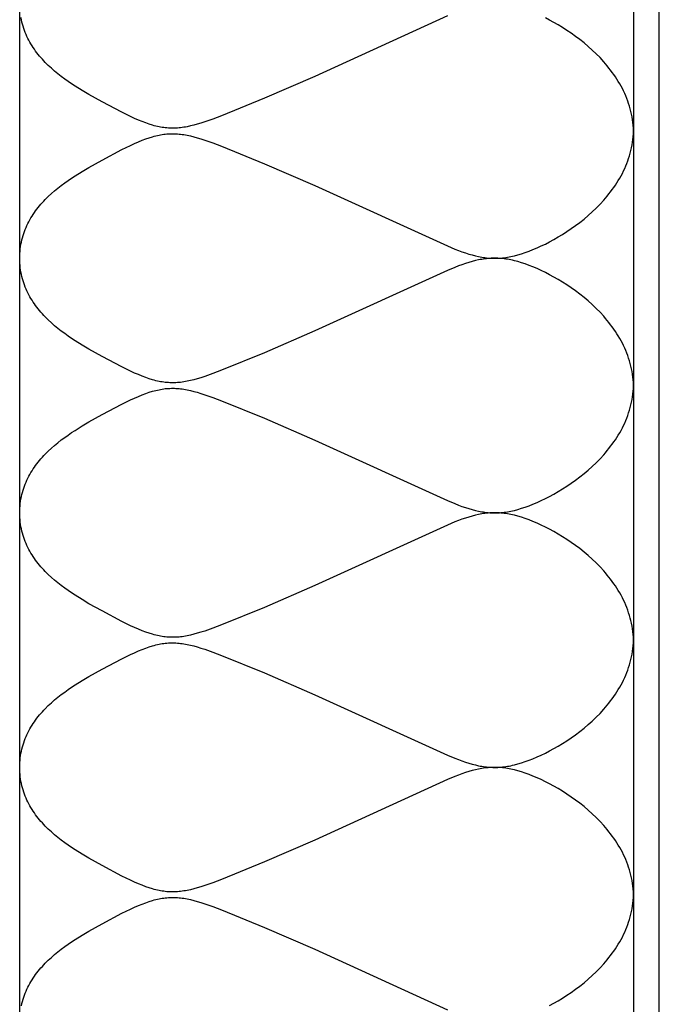
# Model space of a CAD drawing. Units: inches. Extents: x 1075.5 to 1126.5, y 341.6 to 353.7.
# Drawn here: x 1122.5 to 1123.5, y 344.6 to 346.2 of the extents above; entities that cross this region are included whole.
import ezdxf

# ---------------------------------------------------------------- set-up
doc = ezdxf.new("R2010")
doc.units = ezdxf.units.IN
doc.header["$MEASUREMENT"] = 0
doc.layers.add('Insulation', color=3, linetype='Continuous')
doc.layers.add('Roof Curb', color=4, linetype='Continuous')

msp = doc.modelspace()

# ---------------------------------------------------------------- linework, layer by layer
at = {"layer": 'Insulation', "elevation": -0.06}
msp.add_lwpolyline([(1123.461, 341.7097), (1123.461, 341.6072), (1122.501, 341.6072), (1122.501, 353.6072)], dxfattribs=at)
at = {"layer": 'Insulation'}
for points in [[(1123.1696, 346.1939), (1122.9626, 346.0993), (1122.8837, 346.0652), (1122.8166, 346.0378), (1122.8028, 346.0326), (1122.7902, 346.0282), (1122.7843, 346.0263), (1122.7786, 346.0245), (1122.7731, 346.023), (1122.7678, 346.0217), (1122.7626, 346.0206), (1122.7601, 346.0201), (1122.7576, 346.0197), (1122.7551, 346.0193), (1122.7526, 346.019), (1122.7502, 346.0187), (1122.7478, 346.0185), (1122.7453, 346.0184), (1122.7429, 346.0183), (1122.7406, 346.0182), (1122.7382, 346.0182), (1122.7358, 346.0183), (1122.7334, 346.0184), (1122.731, 346.0186), (1122.7286, 346.0189), (1122.7262, 346.0192), (1122.7238, 346.0195), (1122.7213, 346.0199), (1122.7189, 346.0204), (1122.7164, 346.021), (1122.7139, 346.0216), (1122.7114, 346.0222), (1122.7088, 346.0229), (1122.7035, 346.0246), (1122.6981, 346.0264), (1122.6925, 346.0286), (1122.6867, 346.0309), (1122.6807, 346.0336), (1122.6744, 346.0365), (1122.6609, 346.0431), (1122.6297, 346.0595), (1122.6091, 346.0709), (1122.5984, 346.0773), (1122.5875, 346.0841), (1122.5821, 346.0876), (1122.5766, 346.0914), (1122.5713, 346.0952), (1122.566, 346.0992), (1122.5607, 346.1033), (1122.5556, 346.1076), (1122.5506, 346.112), (1122.5457, 346.1165), (1122.541, 346.1212), (1122.5387, 346.1236), (1122.5364, 346.1261), (1122.5342, 346.1286), (1122.5321, 346.1311), (1122.53, 346.1337), (1122.5279, 346.1363), (1122.5259, 346.139), (1122.524, 346.1417), (1122.5221, 346.1444), (1122.5203, 346.1472), (1122.5186, 346.1501), (1122.5169, 346.1529), (1122.5153, 346.1559), (1122.5137, 346.1588), (1122.5123, 346.1619), (1122.5109, 346.1649), (1122.5096, 346.168), (1122.5084, 346.1712), (1122.5072, 346.1744), (1122.5062, 346.1777), (1122.5052, 346.181), (1122.5044, 346.1843), (1122.5036, 346.1877), (1122.5029, 346.1912)], [(1123.4607, 346.0139), (1123.4605, 346.0184), (1123.4602, 346.0228), (1123.4597, 346.0272), (1123.4591, 346.0316), (1123.4584, 346.0359), (1123.4576, 346.0401), (1123.4566, 346.0443), (1123.4556, 346.0485), (1123.4544, 346.0526), (1123.4531, 346.0567), (1123.4517, 346.0608), (1123.4502, 346.0648), (1123.4486, 346.0687), (1123.4469, 346.0726), (1123.4451, 346.0765), (1123.4432, 346.0803), (1123.4412, 346.084), (1123.4391, 346.0878), (1123.4369, 346.0914), (1123.4347, 346.095), (1123.4323, 346.0986), (1123.4299, 346.1021), (1123.4275, 346.1056), (1123.4249, 346.109), (1123.4223, 346.1124), (1123.4196, 346.1157), (1123.4169, 346.119), (1123.4141, 346.1223), (1123.4083, 346.1286), (1123.4023, 346.1346), (1123.3962, 346.1405), (1123.3898, 346.1462), (1123.3834, 346.1517), (1123.3768, 346.1569), (1123.3701, 346.1619), (1123.3634, 346.1667), (1123.3566, 346.1713), (1123.3498, 346.1757), (1123.343, 346.1798), (1123.3363, 346.1837), (1123.3295, 346.1873), (1123.3229, 346.1907)], [(1123.4607, 345.6157), (1123.4605, 345.6202), (1123.4602, 345.6246), (1123.4597, 345.629), (1123.4591, 345.6333), (1123.4584, 345.6376), (1123.4576, 345.6419), (1123.4566, 345.6461), (1123.4556, 345.6503), (1123.4544, 345.6544), (1123.4531, 345.6585), (1123.4517, 345.6625), (1123.4502, 345.6665), (1123.4486, 345.6705), (1123.4469, 345.6744), (1123.4451, 345.6782), (1123.4432, 345.682), (1123.4412, 345.6858), (1123.4391, 345.6895), (1123.4369, 345.6932), (1123.4347, 345.6968), (1123.4323, 345.7004), (1123.4299, 345.7039), (1123.4275, 345.7074), (1123.4249, 345.7108), (1123.4223, 345.7142), (1123.4196, 345.7175), (1123.4169, 345.7208), (1123.4141, 345.724), (1123.4083, 345.7303), (1123.4023, 345.7364), (1123.3962, 345.7423), (1123.3898, 345.748), (1123.3834, 345.7534), (1123.3768, 345.7587), (1123.3701, 345.7637), (1123.3634, 345.7685), (1123.3566, 345.7731), (1123.3498, 345.7774), (1123.343, 345.7816), (1123.3363, 345.7854), (1123.3295, 345.7891), (1123.3229, 345.7925), (1123.3163, 345.7957), (1123.3099, 345.7986), (1123.3035, 345.8013), (1123.2974, 345.8037), (1123.2914, 345.8059), (1123.2856, 345.8078), (1123.2799, 345.8095), (1123.2744, 345.811), (1123.2717, 345.8116), (1123.269, 345.8122), (1123.2664, 345.8127), (1123.2637, 345.8132), (1123.2611, 345.8136), (1123.2585, 345.8139), (1123.2559, 345.8142), (1123.2534, 345.8144), (1123.2509, 345.8146), (1123.2483, 345.8147), (1123.2458, 345.8148), (1123.2433, 345.8148), (1123.2408, 345.8148), (1123.2383, 345.8147), (1123.2358, 345.8146), (1123.2334, 345.8144), (1123.2309, 345.8141), (1123.2284, 345.8139), (1123.2259, 345.8135), (1123.2234, 345.8131), (1123.2209, 345.8127), (1123.2184, 345.8122), (1123.2134, 345.8111), (1123.2083, 345.8098), (1123.2031, 345.8083), (1123.1978, 345.8066), (1123.1924, 345.8047), (1123.1869, 345.8027), (1123.1813, 345.8005), (1123.1696, 345.7956), (1122.9626, 345.7011), (1122.8837, 345.6669), (1122.8166, 345.6396), (1122.8028, 345.6344), (1122.7902, 345.63), (1122.7843, 345.628), (1122.7786, 345.6263), (1122.7731, 345.6248), (1122.7678, 345.6234), (1122.7626, 345.6223), (1122.7601, 345.6219), (1122.7576, 345.6214), (1122.7551, 345.6211), (1122.7526, 345.6207), (1122.7502, 345.6205), (1122.7478, 345.6203), (1122.7453, 345.6201), (1122.7429, 345.62), (1122.7406, 345.62), (1122.7382, 345.62), (1122.7358, 345.6201), (1122.7334, 345.6202), (1122.731, 345.6204), (1122.7286, 345.6206), (1122.7262, 345.6209), (1122.7238, 345.6213), (1122.7213, 345.6217), (1122.7189, 345.6222), (1122.7164, 345.6227), (1122.7139, 345.6233), (1122.7114, 345.624), (1122.7088, 345.6247), (1122.7035, 345.6263), (1122.6981, 345.6282), (1122.6925, 345.6303), (1122.6867, 345.6327), (1122.6807, 345.6353), (1122.6744, 345.6382), (1122.6609, 345.6448), (1122.6297, 345.6612), (1122.6091, 345.6727), (1122.5984, 345.679), (1122.5875, 345.6858), (1122.5821, 345.6894), (1122.5766, 345.6931), (1122.5713, 345.697), (1122.566, 345.7009), (1122.5607, 345.7051), (1122.5556, 345.7093), (1122.5506, 345.7137), (1122.5457, 345.7183), (1122.541, 345.723), (1122.5387, 345.7254), (1122.5364, 345.7279), (1122.5342, 345.7304), (1122.5321, 345.7329), (1122.53, 345.7355), (1122.5279, 345.7381), (1122.5259, 345.7408), (1122.524, 345.7435), (1122.5221, 345.7462), (1122.5203, 345.749), (1122.5186, 345.7518), (1122.5169, 345.7547), (1122.5153, 345.7576), (1122.5137, 345.7606), (1122.5123, 345.7636), (1122.5109, 345.7667), (1122.5096, 345.7698), (1122.5084, 345.773), (1122.5072, 345.7762), (1122.5062, 345.7794), (1122.5052, 345.7828), (1122.5044, 345.7861), (1122.5036, 345.7895), (1122.5029, 345.793), (1122.5023, 345.7965), (1122.5019, 345.8), (1122.5015, 345.8037), (1122.5012, 345.8073), (1122.501, 345.811), (1122.501, 345.8148), (1122.501, 345.8186), (1122.5012, 345.8223), (1122.5015, 345.826), (1122.5019, 345.8296), (1122.5023, 345.8331), (1122.5029, 345.8367), (1122.5036, 345.8401), (1122.5044, 345.8435), (1122.5052, 345.8469), (1122.5062, 345.8502), (1122.5072, 345.8534), (1122.5084, 345.8567), (1122.5096, 345.8598), (1122.5109, 345.8629), (1122.5123, 345.866), (1122.5137, 345.869), (1122.5153, 345.872), (1122.5169, 345.8749), (1122.5186, 345.8778), (1122.5203, 345.8806), (1122.5221, 345.8834), (1122.524, 345.8862), (1122.5259, 345.8889), (1122.5279, 345.8915), (1122.53, 345.8942), (1122.5321, 345.8967), (1122.5342, 345.8993), (1122.5364, 345.9018), (1122.5387, 345.9042), (1122.541, 345.9066), (1122.5457, 345.9113), (1122.5506, 345.9159), (1122.5556, 345.9203), (1122.5607, 345.9246), (1122.566, 345.9287), (1122.5713, 345.9327), (1122.5766, 345.9365), (1122.5821, 345.9402), (1122.5875, 345.9438), (1122.5984, 345.9506), (1122.6091, 345.957), (1122.6297, 345.9684), (1122.6609, 345.9848), (1122.6744, 345.9914), (1122.6807, 345.9943), (1122.6867, 345.9969), (1122.6925, 345.9993), (1122.6981, 346.0014), (1122.7035, 346.0033), (1122.7088, 346.0049), (1122.7114, 346.0056), (1122.7139, 346.0063), (1122.7164, 346.0069), (1122.7189, 346.0074), (1122.7213, 346.0079), (1122.7238, 346.0083), (1122.7262, 346.0087), (1122.7286, 346.009), (1122.731, 346.0092), (1122.7334, 346.0094), (1122.7358, 346.0096), (1122.7382, 346.0096), (1122.7406, 346.0096), (1122.7429, 346.0096), (1122.7453, 346.0095), (1122.7478, 346.0094), (1122.7502, 346.0091), (1122.7526, 346.0089), (1122.7551, 346.0086), (1122.7576, 346.0082), (1122.7601, 346.0078), (1122.7626, 346.0073), (1122.7678, 346.0062), (1122.7731, 346.0049), (1122.7786, 346.0033), (1122.7843, 346.0016), (1122.7902, 345.9997), (1122.8028, 345.9952), (1122.8166, 345.99), (1122.8837, 345.9627), (1122.9626, 345.9285), (1123.1696, 345.834), (1123.1813, 345.8291), (1123.1869, 345.8269), (1123.1924, 345.8249), (1123.1978, 345.8231), (1123.2031, 345.8214), (1123.2083, 345.8199), (1123.2134, 345.8186), (1123.2184, 345.8174), (1123.2209, 345.817), (1123.2234, 345.8165), (1123.2259, 345.8161), (1123.2284, 345.8158), (1123.2309, 345.8155), (1123.2334, 345.8152), (1123.2358, 345.8151), (1123.2383, 345.8149), (1123.2408, 345.8148), (1123.2433, 345.8148), (1123.2458, 345.8148), (1123.2483, 345.8149), (1123.2509, 345.815), (1123.2534, 345.8152), (1123.2559, 345.8154), (1123.2585, 345.8157), (1123.2611, 345.8161), (1123.2637, 345.8165), (1123.2664, 345.8169), (1123.269, 345.8175), (1123.2717, 345.818), (1123.2744, 345.8187), (1123.2799, 345.8201), (1123.2856, 345.8218), (1123.2914, 345.8237), (1123.2974, 345.8259), (1123.3035, 345.8283), (1123.3099, 345.831), (1123.3163, 345.834), (1123.3229, 345.8371), (1123.3295, 345.8405), (1123.3363, 345.8442), (1123.343, 345.8481), (1123.3498, 345.8522), (1123.3566, 345.8565), (1123.3634, 345.8611), (1123.3701, 345.8659), (1123.3768, 345.8709), (1123.3834, 345.8762), (1123.3898, 345.8817), (1123.3962, 345.8873), (1123.4023, 345.8932), (1123.4083, 345.8993), (1123.4141, 345.9056), (1123.4169, 345.9088), (1123.4196, 345.9121), (1123.4223, 345.9154), (1123.4249, 345.9188), (1123.4275, 345.9222), (1123.4299, 345.9257), (1123.4323, 345.9292), (1123.4347, 345.9328), (1123.4369, 345.9364), (1123.4391, 345.9401), (1123.4412, 345.9438), (1123.4432, 345.9476), (1123.4451, 345.9514), (1123.4469, 345.9553), (1123.4486, 345.9592), (1123.4502, 345.9631), (1123.4517, 345.9671), (1123.4531, 345.9711), (1123.4544, 345.9752), (1123.4556, 345.9794), (1123.4566, 345.9835), (1123.4576, 345.9877), (1123.4584, 345.992), (1123.4591, 345.9963), (1123.4597, 346.0006), (1123.4602, 346.005), (1123.4605, 346.0095), (1123.4607, 346.0139)], [(1123.4607, 345.2175), (1123.4605, 345.2219), (1123.4602, 345.2264), (1123.4597, 345.2308), (1123.4591, 345.2351), (1123.4584, 345.2394), (1123.4576, 345.2437), (1123.4566, 345.2479), (1123.4556, 345.252), (1123.4544, 345.2562), (1123.4531, 345.2603), (1123.4517, 345.2643), (1123.4502, 345.2683), (1123.4486, 345.2722), (1123.4469, 345.2761), (1123.4451, 345.28), (1123.4432, 345.2838), (1123.4412, 345.2876), (1123.4391, 345.2913), (1123.4369, 345.295), (1123.4347, 345.2986), (1123.4323, 345.3022), (1123.4299, 345.3057), (1123.4275, 345.3092), (1123.4249, 345.3126), (1123.4223, 345.316), (1123.4196, 345.3193), (1123.4169, 345.3226), (1123.4141, 345.3258), (1123.4083, 345.3321), (1123.4023, 345.3382), (1123.3962, 345.3441), (1123.3898, 345.3497), (1123.3834, 345.3552), (1123.3768, 345.3605), (1123.3701, 345.3655), (1123.3634, 345.3703), (1123.3566, 345.3749), (1123.3498, 345.3792), (1123.343, 345.3833), (1123.3363, 345.3872), (1123.3295, 345.3909), (1123.3229, 345.3943), (1123.3163, 345.3974), (1123.3099, 345.4004), (1123.3035, 345.4031), (1123.2974, 345.4055), (1123.2914, 345.4077), (1123.2856, 345.4096), (1123.2799, 345.4113), (1123.2744, 345.4127), (1123.2717, 345.4134), (1123.269, 345.4139), (1123.2664, 345.4145), (1123.2637, 345.4149), (1123.2611, 345.4153), (1123.2585, 345.4157), (1123.2559, 345.416), (1123.2534, 345.4162), (1123.2509, 345.4164), (1123.2483, 345.4165), (1123.2458, 345.4166), (1123.2433, 345.4166), (1123.2408, 345.4166), (1123.2383, 345.4165), (1123.2358, 345.4163), (1123.2334, 345.4162), (1123.2309, 345.4159), (1123.2284, 345.4156), (1123.2259, 345.4153), (1123.2234, 345.4149), (1123.2209, 345.4144), (1123.2184, 345.414), (1123.2134, 345.4128), (1123.2083, 345.4115), (1123.2031, 345.41), (1123.1978, 345.4083), (1123.1924, 345.4065), (1123.1869, 345.4045), (1123.1813, 345.4023), (1123.1696, 345.3974), (1122.9626, 345.3029), (1122.8837, 345.2687), (1122.8166, 345.2414), (1122.8028, 345.2362), (1122.7902, 345.2317), (1122.7843, 345.2298), (1122.7786, 345.2281), (1122.7731, 345.2265), (1122.7678, 345.2252), (1122.7626, 345.2241), (1122.7601, 345.2236), (1122.7576, 345.2232), (1122.7551, 345.2228), (1122.7526, 345.2225), (1122.7502, 345.2223), (1122.7478, 345.222), (1122.7453, 345.2219), (1122.7429, 345.2218), (1122.7406, 345.2218), (1122.7382, 345.2218), (1122.7358, 345.2218), (1122.7334, 345.222), (1122.731, 345.2222), (1122.7286, 345.2224), (1122.7262, 345.2227), (1122.7238, 345.2231), (1122.7213, 345.2235), (1122.7189, 345.224), (1122.7164, 345.2245), (1122.7139, 345.2251), (1122.7114, 345.2258), (1122.7088, 345.2265), (1122.7035, 345.2281), (1122.6981, 345.23), (1122.6925, 345.2321), (1122.6867, 345.2345), (1122.6807, 345.2371), (1122.6744, 345.24), (1122.6609, 345.2466), (1122.6297, 345.263), (1122.6091, 345.2744), (1122.5984, 345.2808), (1122.5875, 345.2876), (1122.5821, 345.2912), (1122.5766, 345.2949), (1122.5713, 345.2987), (1122.566, 345.3027), (1122.5607, 345.3068), (1122.5556, 345.3111), (1122.5506, 345.3155), (1122.5457, 345.3201), (1122.541, 345.3248), (1122.5387, 345.3272), (1122.5364, 345.3296), (1122.5342, 345.3321), (1122.5321, 345.3347), (1122.53, 345.3372), (1122.5279, 345.3399), (1122.5259, 345.3425), (1122.524, 345.3452), (1122.5221, 345.348), (1122.5203, 345.3508), (1122.5186, 345.3536), (1122.5169, 345.3565), (1122.5153, 345.3594), (1122.5137, 345.3624), (1122.5123, 345.3654), (1122.5109, 345.3685), (1122.5096, 345.3716), (1122.5084, 345.3747), (1122.5072, 345.378), (1122.5062, 345.3812), (1122.5052, 345.3845), (1122.5044, 345.3879), (1122.5036, 345.3913), (1122.5029, 345.3947), (1122.5023, 345.3983), (1122.5019, 345.4018), (1122.5015, 345.4054), (1122.5012, 345.4091), (1122.501, 345.4128), (1122.501, 345.4166), (1122.501, 345.4204), (1122.5012, 345.4241), (1122.5015, 345.4277), (1122.5019, 345.4314), (1122.5023, 345.4349), (1122.5029, 345.4384), (1122.5036, 345.4419), (1122.5044, 345.4453), (1122.5052, 345.4486), (1122.5062, 345.452), (1122.5072, 345.4552), (1122.5084, 345.4584), (1122.5096, 345.4616), (1122.5109, 345.4647), (1122.5123, 345.4678), (1122.5137, 345.4708), (1122.5153, 345.4738), (1122.5169, 345.4767), (1122.5186, 345.4796), (1122.5203, 345.4824), (1122.5221, 345.4852), (1122.524, 345.4879), (1122.5259, 345.4906), (1122.5279, 345.4933), (1122.53, 345.4959), (1122.5321, 345.4985), (1122.5342, 345.501), (1122.5364, 345.5035), (1122.5387, 345.506), (1122.541, 345.5084), (1122.5457, 345.5131), (1122.5506, 345.5177), (1122.5556, 345.5221), (1122.5607, 345.5263), (1122.566, 345.5305), (1122.5713, 345.5344), (1122.5766, 345.5383), (1122.5821, 345.542), (1122.5875, 345.5456), (1122.5984, 345.5524), (1122.6091, 345.5587), (1122.6297, 345.5702), (1122.6609, 345.5866), (1122.6744, 345.5932), (1122.6807, 345.5961), (1122.6867, 345.5987), (1122.6925, 345.6011), (1122.6981, 345.6032), (1122.7035, 345.6051), (1122.7088, 345.6067), (1122.7114, 345.6074), (1122.7139, 345.6081), (1122.7164, 345.6087), (1122.7189, 345.6092), (1122.7213, 345.6097), (1122.7238, 345.6101), (1122.7262, 345.6105), (1122.7286, 345.6108), (1122.731, 345.611), (1122.7334, 345.6112), (1122.7358, 345.6113), (1122.7382, 345.6114), (1122.7406, 345.6114), (1122.7429, 345.6114), (1122.7453, 345.6113), (1122.7478, 345.6111), (1122.7502, 345.6109), (1122.7526, 345.6107), (1122.7551, 345.6103), (1122.7576, 345.61), (1122.7601, 345.6095), (1122.7626, 345.6091), (1122.7678, 345.608), (1122.7731, 345.6066), (1122.7786, 345.6051), (1122.7843, 345.6034), (1122.7902, 345.6014), (1122.8028, 345.597), (1122.8166, 345.5918), (1122.8837, 345.5645), (1122.9626, 345.5303), (1123.1696, 345.4358), (1123.1813, 345.4309), (1123.1869, 345.4287), (1123.1924, 345.4267), (1123.1978, 345.4248), (1123.2031, 345.4231), (1123.2083, 345.4217), (1123.2134, 345.4203), (1123.2184, 345.4192), (1123.2209, 345.4187), (1123.2234, 345.4183), (1123.2259, 345.4179), (1123.2284, 345.4175), (1123.2309, 345.4173), (1123.2334, 345.417), (1123.2358, 345.4168), (1123.2383, 345.4167), (1123.2408, 345.4166), (1123.2433, 345.4166), (1123.2458, 345.4166), (1123.2483, 345.4167), (1123.2509, 345.4168), (1123.2534, 345.417), (1123.2559, 345.4172), (1123.2585, 345.4175), (1123.2611, 345.4178), (1123.2637, 345.4182), (1123.2664, 345.4187), (1123.269, 345.4192), (1123.2717, 345.4198), (1123.2744, 345.4204), (1123.2799, 345.4219), (1123.2856, 345.4236), (1123.2914, 345.4255), (1123.2974, 345.4277), (1123.3035, 345.4301), (1123.3099, 345.4328), (1123.3163, 345.4357), (1123.3229, 345.4389), (1123.3295, 345.4423), (1123.3363, 345.446), (1123.343, 345.4498), (1123.3498, 345.454), (1123.3566, 345.4583), (1123.3634, 345.4629), (1123.3701, 345.4677), (1123.3768, 345.4727), (1123.3834, 345.478), (1123.3898, 345.4834), (1123.3962, 345.4891), (1123.4023, 345.495), (1123.4083, 345.5011), (1123.4141, 345.5074), (1123.4169, 345.5106), (1123.4196, 345.5139), (1123.4223, 345.5172), (1123.4249, 345.5206), (1123.4275, 345.524), (1123.4299, 345.5275), (1123.4323, 345.531), (1123.4347, 345.5346), (1123.4369, 345.5382), (1123.4391, 345.5419), (1123.4412, 345.5456), (1123.4432, 345.5494), (1123.4451, 345.5532), (1123.4469, 345.557), (1123.4486, 345.5609), (1123.4502, 345.5649), (1123.4517, 345.5689), (1123.4531, 345.5729), (1123.4544, 345.577), (1123.4556, 345.5811), (1123.4566, 345.5853), (1123.4576, 345.5895), (1123.4584, 345.5938), (1123.4591, 345.5981), (1123.4597, 345.6024), (1123.4602, 345.6068), (1123.4605, 345.6112), (1123.4607, 345.6157)], [(1123.4607, 344.8192), (1123.4605, 344.8237), (1123.4602, 344.8281), (1123.4597, 344.8325), (1123.4591, 344.8369), (1123.4584, 344.8412), (1123.4576, 344.8454), (1123.4566, 344.8496), (1123.4556, 344.8538), (1123.4544, 344.8579), (1123.4531, 344.862), (1123.4517, 344.8661), (1123.4502, 344.8701), (1123.4486, 344.874), (1123.4469, 344.8779), (1123.4451, 344.8818), (1123.4432, 344.8856), (1123.4412, 344.8893), (1123.4391, 344.8931), (1123.4369, 344.8967), (1123.4347, 344.9003), (1123.4323, 344.9039), (1123.4299, 344.9074), (1123.4275, 344.9109), (1123.4249, 344.9143), (1123.4223, 344.9177), (1123.4196, 344.9211), (1123.4169, 344.9243), (1123.4141, 344.9276), (1123.4083, 344.9339), (1123.4023, 344.94), (1123.3962, 344.9458), (1123.3898, 344.9515), (1123.3834, 344.957), (1123.3768, 344.9622), (1123.3701, 344.9672), (1123.3634, 344.972), (1123.3566, 344.9766), (1123.3498, 344.981), (1123.343, 344.9851), (1123.3363, 344.989), (1123.3295, 344.9926), (1123.3229, 344.996), (1123.3163, 344.9992), (1123.3099, 345.0021), (1123.3035, 345.0048), (1123.2974, 345.0073), (1123.2914, 345.0094), (1123.2856, 345.0114), (1123.2799, 345.0131), (1123.2744, 345.0145), (1123.2717, 345.0151), (1123.269, 345.0157), (1123.2664, 345.0162), (1123.2637, 345.0167), (1123.2611, 345.0171), (1123.2585, 345.0174), (1123.2559, 345.0177), (1123.2534, 345.018), (1123.2509, 345.0182), (1123.2483, 345.0183), (1123.2458, 345.0184), (1123.2433, 345.0184), (1123.2408, 345.0183), (1123.2383, 345.0183), (1123.2358, 345.0181), (1123.2334, 345.0179), (1123.2309, 345.0177), (1123.2284, 345.0174), (1123.2259, 345.017), (1123.2234, 345.0167), (1123.2209, 345.0162), (1123.2184, 345.0157), (1123.2134, 345.0146), (1123.2083, 345.0133), (1123.2031, 345.0118), (1123.1978, 345.0101), (1123.1924, 345.0083), (1123.1869, 345.0062), (1123.1813, 345.004), (1123.1696, 344.9992), (1122.9626, 344.9046), (1122.8837, 344.8705), (1122.8166, 344.8431), (1122.8028, 344.8379), (1122.7902, 344.8335), (1122.7843, 344.8316), (1122.7786, 344.8298), (1122.7731, 344.8283), (1122.7678, 344.827), (1122.7626, 344.8259), (1122.7601, 344.8254), (1122.7576, 344.825), (1122.7551, 344.8246), (1122.7526, 344.8243), (1122.7502, 344.824), (1122.7478, 344.8238), (1122.7453, 344.8237), (1122.7429, 344.8236), (1122.7406, 344.8235), (1122.7382, 344.8235), (1122.7358, 344.8236), (1122.7334, 344.8237), (1122.731, 344.8239), (1122.7286, 344.8242), (1122.7262, 344.8245), (1122.7238, 344.8248), (1122.7213, 344.8253), (1122.7189, 344.8257), (1122.7164, 344.8263), (1122.7139, 344.8269), (1122.7114, 344.8275), (1122.7088, 344.8283), (1122.7035, 344.8299), (1122.6981, 344.8317), (1122.6925, 344.8339), (1122.6867, 344.8362), (1122.6807, 344.8389), (1122.6744, 344.8418), (1122.6609, 344.8484), (1122.6297, 344.8648), (1122.6091, 344.8762), (1122.5984, 344.8826), (1122.5875, 344.8894), (1122.5821, 344.8929), (1122.5766, 344.8967), (1122.5713, 344.9005), (1122.566, 344.9045), (1122.5607, 344.9086), (1122.5556, 344.9129), (1122.5506, 344.9173), (1122.5457, 344.9218), (1122.541, 344.9265), (1122.5387, 344.9289), (1122.5364, 344.9314), (1122.5342, 344.9339), (1122.5321, 344.9364), (1122.53, 344.939), (1122.5279, 344.9416), (1122.5259, 344.9443), (1122.524, 344.947), (1122.5221, 344.9497), (1122.5203, 344.9525), (1122.5186, 344.9554), (1122.5169, 344.9583), (1122.5153, 344.9612), (1122.5137, 344.9642), (1122.5123, 344.9672), (1122.5109, 344.9702), (1122.5096, 344.9734), (1122.5084, 344.9765), (1122.5072, 344.9797), (1122.5062, 344.983), (1122.5052, 344.9863), (1122.5044, 344.9896), (1122.5036, 344.9931), (1122.5029, 344.9965), (1122.5023, 345), (1122.5019, 345.0036), (1122.5015, 345.0072), (1122.5012, 345.0109), (1122.501, 345.0146), (1122.501, 345.0184), (1122.501, 345.0221), (1122.5012, 345.0258), (1122.5015, 345.0295), (1122.5019, 345.0331), (1122.5023, 345.0367), (1122.5029, 345.0402), (1122.5036, 345.0437), (1122.5044, 345.0471), (1122.5052, 345.0504), (1122.5062, 345.0537), (1122.5072, 345.057), (1122.5084, 345.0602), (1122.5096, 345.0634), (1122.5109, 345.0665), (1122.5123, 345.0695), (1122.5137, 345.0726), (1122.5153, 345.0755), (1122.5169, 345.0785), (1122.5186, 345.0813), (1122.5203, 345.0842), (1122.5221, 345.087), (1122.524, 345.0897), (1122.5259, 345.0924), (1122.5279, 345.0951), (1122.53, 345.0977), (1122.5321, 345.1003), (1122.5342, 345.1028), (1122.5364, 345.1053), (1122.5387, 345.1078), (1122.541, 345.1102), (1122.5457, 345.1149), (1122.5506, 345.1194), (1122.5556, 345.1238), (1122.5607, 345.1281), (1122.566, 345.1322), (1122.5713, 345.1362), (1122.5766, 345.14), (1122.5821, 345.1438), (1122.5875, 345.1473), (1122.5984, 345.1542), (1122.6091, 345.1605), (1122.6297, 345.1719), (1122.6609, 345.1883), (1122.6744, 345.1949), (1122.6807, 345.1978), (1122.6867, 345.2005), (1122.6925, 345.2028), (1122.6981, 345.205), (1122.7035, 345.2068), (1122.7088, 345.2085), (1122.7114, 345.2092), (1122.7139, 345.2098), (1122.7164, 345.2104), (1122.7189, 345.211), (1122.7213, 345.2115), (1122.7238, 345.2119), (1122.7262, 345.2122), (1122.7286, 345.2125), (1122.731, 345.2128), (1122.7334, 345.213), (1122.7358, 345.2131), (1122.7382, 345.2132), (1122.7406, 345.2132), (1122.7429, 345.2131), (1122.7453, 345.213), (1122.7478, 345.2129), (1122.7502, 345.2127), (1122.7526, 345.2124), (1122.7551, 345.2121), (1122.7576, 345.2117), (1122.7601, 345.2113), (1122.7626, 345.2108), (1122.7678, 345.2097), (1122.7731, 345.2084), (1122.7786, 345.2069), (1122.7843, 345.2051), (1122.7902, 345.2032), (1122.8028, 345.1988), (1122.8166, 345.1936), (1122.8837, 345.1662), (1122.9626, 345.1321), (1123.1696, 345.0375), (1123.1813, 345.0327), (1123.1869, 345.0305), (1123.1924, 345.0284), (1123.1978, 345.0266), (1123.2031, 345.0249), (1123.2083, 345.0234), (1123.2134, 345.0221), (1123.2184, 345.021), (1123.2209, 345.0205), (1123.2234, 345.0201), (1123.2259, 345.0197), (1123.2284, 345.0193), (1123.2309, 345.019), (1123.2334, 345.0188), (1123.2358, 345.0186), (1123.2383, 345.0185), (1123.2408, 345.0184), (1123.2433, 345.0183), (1123.2458, 345.0184), (1123.2483, 345.0184), (1123.2509, 345.0186), (1123.2534, 345.0187), (1123.2559, 345.019), (1123.2585, 345.0193), (1123.2611, 345.0196), (1123.2637, 345.02), (1123.2664, 345.0205), (1123.269, 345.021), (1123.2717, 345.0216), (1123.2744, 345.0222), (1123.2799, 345.0237), (1123.2856, 345.0253), (1123.2914, 345.0273), (1123.2974, 345.0295), (1123.3035, 345.0319), (1123.3099, 345.0346), (1123.3163, 345.0375), (1123.3229, 345.0407), (1123.3295, 345.0441), (1123.3363, 345.0477), (1123.343, 345.0516), (1123.3498, 345.0557), (1123.3566, 345.0601), (1123.3634, 345.0647), (1123.3701, 345.0695), (1123.3768, 345.0745), (1123.3834, 345.0797), (1123.3898, 345.0852), (1123.3962, 345.0909), (1123.4023, 345.0968), (1123.4083, 345.1028), (1123.4141, 345.1092), (1123.4169, 345.1124), (1123.4196, 345.1157), (1123.4223, 345.119), (1123.4249, 345.1224), (1123.4275, 345.1258), (1123.4299, 345.1293), (1123.4323, 345.1328), (1123.4347, 345.1364), (1123.4369, 345.14), (1123.4391, 345.1436), (1123.4412, 345.1474), (1123.4432, 345.1511), (1123.4451, 345.1549), (1123.4469, 345.1588), (1123.4486, 345.1627), (1123.4502, 345.1666), (1123.4517, 345.1706), (1123.4531, 345.1747), (1123.4544, 345.1788), (1123.4556, 345.1829), (1123.4566, 345.1871), (1123.4576, 345.1913), (1123.4584, 345.1955), (1123.4591, 345.1998), (1123.4597, 345.2042), (1123.4602, 345.2086), (1123.4605, 345.213), (1123.4607, 345.2175)], [(1122.5036, 344.6454), (1122.5044, 344.6488), (1122.5052, 344.6522), (1122.5062, 344.6555), (1122.5072, 344.6588), (1122.5084, 344.662), (1122.5096, 344.6651), (1122.5109, 344.6682), (1122.5123, 344.6713), (1122.5137, 344.6743), (1122.5153, 344.6773), (1122.5169, 344.6802), (1122.5186, 344.6831), (1122.5203, 344.6859), (1122.5221, 344.6887), (1122.524, 344.6915), (1122.5259, 344.6942), (1122.5279, 344.6968), (1122.53, 344.6995), (1122.5321, 344.702), (1122.5342, 344.7046), (1122.5364, 344.7071), (1122.5387, 344.7095), (1122.541, 344.7119), (1122.5457, 344.7167), (1122.5506, 344.7212), (1122.5556, 344.7256), (1122.5607, 344.7299), (1122.566, 344.734), (1122.5713, 344.738), (1122.5766, 344.7418), (1122.5821, 344.7455), (1122.5875, 344.7491), (1122.5984, 344.7559), (1122.6091, 344.7623), (1122.6297, 344.7737), (1122.6609, 344.7901), (1122.6744, 344.7967), (1122.6807, 344.7996), (1122.6867, 344.8022), (1122.6925, 344.8046), (1122.6981, 344.8067), (1122.7035, 344.8086), (1122.7088, 344.8102), (1122.7114, 344.8109), (1122.7139, 344.8116), (1122.7164, 344.8122), (1122.7189, 344.8127), (1122.7213, 344.8132), (1122.7238, 344.8136), (1122.7262, 344.814), (1122.7286, 344.8143), (1122.731, 344.8145), (1122.7334, 344.8147), (1122.7358, 344.8149), (1122.7382, 344.8149), (1122.7406, 344.815), (1122.7429, 344.8149), (1122.7453, 344.8148), (1122.7478, 344.8147), (1122.7502, 344.8145), (1122.7526, 344.8142), (1122.7551, 344.8139), (1122.7576, 344.8135), (1122.7601, 344.8131), (1122.7626, 344.8126), (1122.7678, 344.8115), (1122.7731, 344.8102), (1122.7786, 344.8086), (1122.7843, 344.8069), (1122.7902, 344.805), (1122.8028, 344.8005), (1122.8166, 344.7953), (1122.8837, 344.768), (1122.9626, 344.7338), (1123.1696, 344.6393)], [(1123.3295, 344.6458), (1123.3363, 344.6495), (1123.343, 344.6534), (1123.3498, 344.6575), (1123.3566, 344.6619), (1123.3634, 344.6664), (1123.3701, 344.6712), (1123.3768, 344.6763), (1123.3834, 344.6815), (1123.3898, 344.687), (1123.3962, 344.6926), (1123.4023, 344.6985), (1123.4083, 344.7046), (1123.4141, 344.7109), (1123.4169, 344.7141), (1123.4196, 344.7174), (1123.4223, 344.7208), (1123.4249, 344.7241), (1123.4275, 344.7276), (1123.4299, 344.731), (1123.4323, 344.7346), (1123.4347, 344.7381), (1123.4369, 344.7417), (1123.4391, 344.7454), (1123.4412, 344.7491), (1123.4432, 344.7529), (1123.4451, 344.7567), (1123.4469, 344.7606), (1123.4486, 344.7645), (1123.4502, 344.7684), (1123.4517, 344.7724), (1123.4531, 344.7764), (1123.4544, 344.7805), (1123.4556, 344.7847), (1123.4566, 344.7888), (1123.4576, 344.793), (1123.4584, 344.7973), (1123.4591, 344.8016), (1123.4597, 344.806), (1123.4602, 344.8103), (1123.4605, 344.8148), (1123.4607, 344.8192)]]:
    msp.add_lwpolyline(points, dxfattribs=at)
at = {"layer": 'Roof Curb'}
for p, q in [((1123.461, 341.7097, -0.06), (1123.461, 353.5847, -0.06)), ((1123.501, 341.7097, -0.06), (1123.501, 353.5847, -0.06))]:
    msp.add_line(p, q, dxfattribs=at)

doc.saveas('drawing.dxf')
